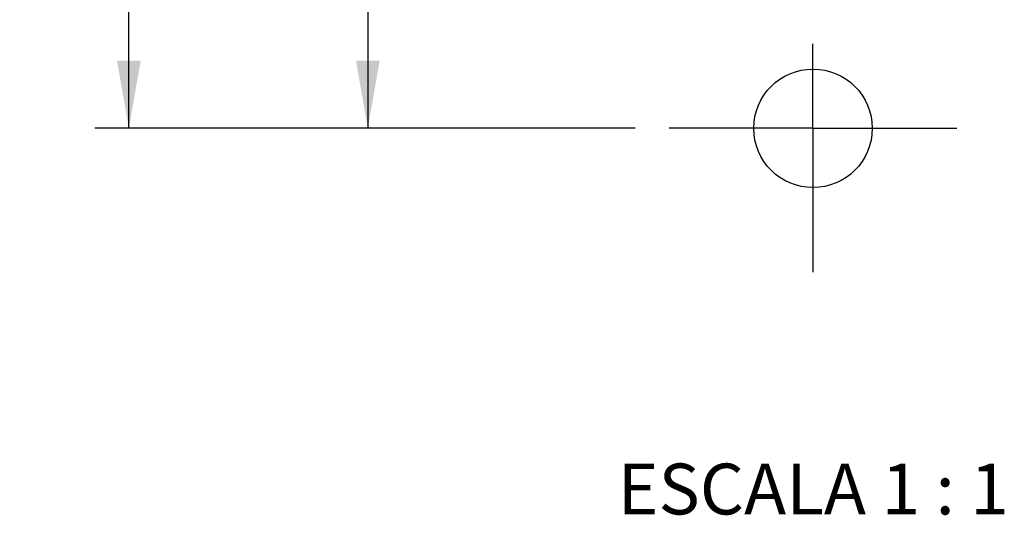
# Model space of a CAD drawing. Extents: x 10 to 205, y 4 to 287.
# Drawn here: x 68 to 97, y 70 to 85 of the extents above; entities that cross this region are included whole.
import ezdxf

# ---------------------------------------------------------------- set-up
doc = ezdxf.new("R2010")
doc.units = 0
doc.linetypes.add('CENTER', pattern=[10.16, 6.35, -1.27, 1.27, -1.27])
doc.layers.get('0').update_dxf_attribs({"linetype": 'CONTINUOUS'})
for name, color, linetype in [('CENTRO', 8, 'CENTER'), ('COTAS', 8, 'CONTINUOUS'), ('TEXTOS_EM_PORTUGUES', 7, 'CONTINUOUS')]:
    doc.layers.add(name, color=color, linetype=linetype)
doc.styles.add('SLDTEXTSTYLE0', font='TXT', dxfattribs={"width": 0.7})
doc.styles.add('SLDTEXTSTYLE1', font='TXT', dxfattribs={"width": 0.65})
doc.dimstyles.new('SLDDIMSTYLE1', dxfattribs={"dimtxt": 2.5, "dimasz": 2, "dimexe": 0, "dimexo": 0.0625, "dimtad": 1, "dimdec": 1, "dimrnd": 1e-09, "dimzin": 12, "dimdsep": 46, "dimtxsty": 'SLDTEXTSTYLE0', "dimsah": 1, "dimcen": 0.09, "dimadec": 0, "dimazin": 0, "dimtfac": 1, "dimtdec": 1, "dimtofl": 0, "dimtmove": 0, "dimatfit": 3, "dimfxl": 1, "dimtolj": 1, "dimtzin": 12, "dimarcsym": 0})

# ---------------------------------------------------------------- blocks, each defined once
blk = doc.blocks.new('_D_1')
at = {"layer": 'COTAS'}
for p, q in [((86.281, 128.704), (70.339, 128.704)), ((71.339, 81.704), (71.339, 128.704)), ((86.281, 81.704), (70.339, 81.704))]:
    blk.add_line(p, q, dxfattribs=at)
for points in [[(71.339, 128.704), (70.989, 126.704), (71.689, 126.704)], [(71.339, 81.704), (71.689, 83.704), (70.989, 83.704)]]:
    blk.add_solid(points, dxfattribs=at)
at = {"layer": 'COTAS', "insert": (68.117, 103.398), "char_height": 2.5, "attachment_point": 1, "rotation": 90, "style": 'SLDTEXTSTYLE0'}
blk.add_mtext('47', dxfattribs=at)
blk = doc.blocks.new('_D_2')
at = {"layer": 'COTAS'}
for p, q in [((81.031, 105.204), (77.392, 105.204)), ((78.392, 105.204), (78.392, 81.704)), ((86.281, 81.704), (77.392, 81.704))]:
    blk.add_line(p, q, dxfattribs=at)
for points in [[(78.392, 105.204), (78.042, 103.204), (78.742, 103.204)], [(78.392, 81.704), (78.742, 83.704), (78.042, 83.704)]]:
    blk.add_solid(points, dxfattribs=at)
at = {"layer": 'COTAS', "insert": (75.169, 92.43), "char_height": 2.5, "attachment_point": 1, "rotation": 90, "style": 'SLDTEXTSTYLE0'}
blk.add_mtext('=', dxfattribs=at)
blk = doc.blocks.new('SW_CENTERMARKSYMBOL_0')
at = {"layer": 'CENTRO', "color": 0}
for p, q in [((0, -47), (0, -44.5)), ((-2.5, -47), (-4.25, -47)), ((0, -47), (-2.5, -47)), ((0, -47), (0, -49.5)), ((0, -47), (2.5, -47)), ((2.5, -47), (4.25, -47)), ((0, -49.5), (0, -51.25))]:
    blk.add_line(p, q, dxfattribs=at)

msp = doc.modelspace()

# ---------------------------------------------------------------- linework, layer by layer
at = {"color": 7, "linetype": 'CONTINUOUS'}
msp.add_circle((91.531, 81.704), 1.75, dxfattribs=at)

# ---------------------------------------------------------------- block references
at = {"layer": 'CENTRO'}
msp.add_blockref('SW_CENTERMARKSYMBOL_0', (91.531, 128.704), dxfattribs=at)

# ---------------------------------------------------------------- texts
at = {"layer": 'TEXTOS_EM_PORTUGUES', "insert": (91.538, 71.801), "char_height": 1.5, "attachment_point": 2, "style": 'SLDTEXTSTYLE1'}
msp.add_mtext('ESCALA 1 : 1', dxfattribs=at)

# ---------------------------------------------------------------- dimensions: what is measured, and where the dimension line sits
at = {"layer": 'COTAS'}
for base, p1, p2, picture, middle in [((71.339, 128.704), (87.281, 81.704), (87.281, 128.704), '_D_1', (71.339, 105.204)), ((78.392, 81.704), (82.031, 105.204), (87.281, 81.704), '_D_2', (78.392, 93.454))]:
    dim = msp.add_linear_dim(base=base, p1=p1, p2=p2, angle=90, dimstyle='SLDDIMSTYLE1', dxfattribs=at)
    dim.commit()
    dim.dimension.update_dxf_attribs({"geometry": picture, "text_midpoint": middle, "dimtype": 160})

doc.saveas('drawing.dxf')
